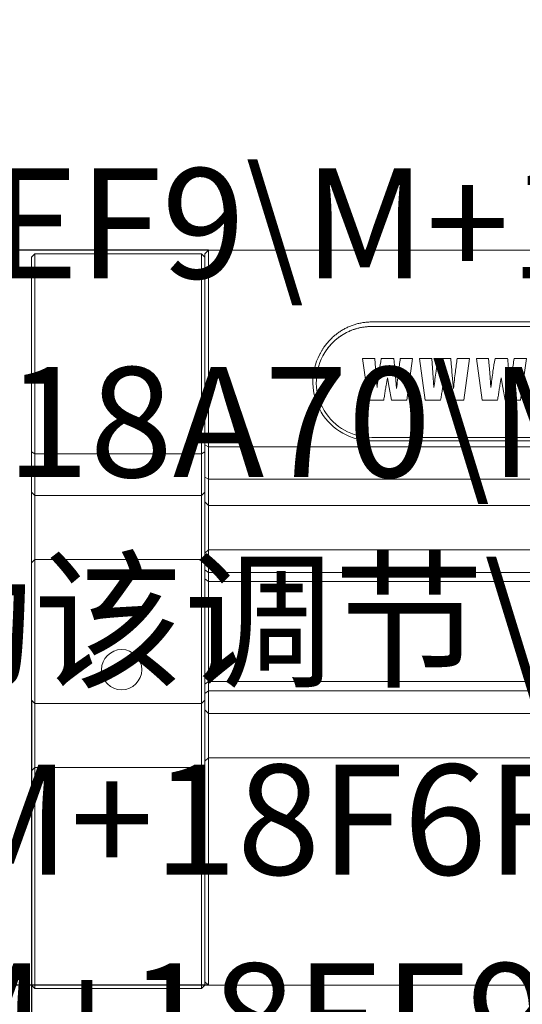
# Model space of a CAD drawing. Units: millimetres. Extents: x 0 to 676, y -1 to 558.
# Drawn here: x 174 to 189, y 118 to 146 of the extents above; entities that cross this region are included whole.
import ezdxf

# ---------------------------------------------------------------- set-up
doc = ezdxf.new("R2010")
doc.units = ezdxf.units.MM
doc.layers.add('图框', color=179, linetype='Continuous')
doc.styles.add('SLDTEXTSTYLE0', font='TXT', dxfattribs={"width": 0.7, "bigfont": 'bigfont'})
doc.styles.add('SLDTEXTSTYLE1', font='TXT', dxfattribs={"width": 0.7})
doc.dimstyles.new('SLDDIMSTYLE2', dxfattribs={"dimtxt": 4, "dimasz": 3, "dimexe": 0, "dimexo": 0.0625, "dimgap": 1, "dimtad": 2, "dimlfac": 2.5, "dimrnd": 1e-09, "dimzin": 12, "dimdsep": 46, "dimtxsty": 'SLDTEXTSTYLE1', "dimsah": 1, "dimcen": 0.09, "dimadec": 0, "dimazin": 3, "dimtfac": 1, "dimtofl": 0, "dimtmove": 0, "dimatfit": 3, "dimfxl": 0, "dimfrac": 2, "dimtolj": 1, "dimtzin": 12, "dimarcsym": 0})

# ---------------------------------------------------------------- blocks, each defined once
blk = doc.blocks.new('SW_NOTE_7')
at = {"layer": '图框', "color": 0, "char_height": 3.175, "attachment_point": 1, "style": 'SLDTEXTSTYLE0'}
for s, insert in [('\\M+19396\\M+18A70\\M+19378\\M+18EF9\\M+19776\\M+198F4\\M+194F7调时\\M+18CF3', (0.453, 38.495)), ('\\M+190E6\\M+18FBC开\\M+1985A\\M+18A70\\M+19786\\M+195EA\\M+18143\\M+18DC4\\M+19770', (0.453, 32.762)), ('\\M+188EA\\M+18E9A\\M+194E1头拧动该调节\\M+19786', (0.453, 27.028)), ('钉\\M+18143\\M+18E67夹\\M+192DC\\M+18F6F现\\M+194F7\\M+18FAC转', (0.453, 21.295)), ('动\\M+18143\\M+1939E达\\M+18F8A\\M+18EF9\\M+18A70\\M+19378\\M+18D40\\M+18143', (0.453, 15.562))]:
    blk.add_mtext(s, dxfattribs=dict(at, insert=insert))
blk = doc.blocks.new('_D_11')
at = {"layer": '图框'}
for p, q in [((179.678, 139.378), (165.664, 139.378)), ((168.664, 118.178), (168.664, 139.378)), ((179.678, 118.178), (165.664, 118.178))]:
    blk.add_line(p, q, dxfattribs=at)
for points in [[(168.664, 139.378), (168.156, 136.378), (169.172, 136.378)], [(168.664, 118.178), (169.172, 121.178), (168.156, 121.178)]]:
    blk.add_solid(points, dxfattribs=at)
at = {"layer": '图框', "insert": (163.507, 126.158), "char_height": 4, "attachment_point": 1, "rotation": 90, "style": 'SLDTEXTSTYLE1'}
blk.add_mtext('53', dxfattribs=at)
blk = doc.blocks.new('_D_12')
at = {"layer": '图框'}
for p, q in [((206.778, 146.278), (206.778, 108.969)), ((174.578, 126.398), (174.578, 108.969)), ((174.578, 111.969), (206.778, 111.969))]:
    blk.add_line(p, q, dxfattribs=at)
for points in [[(174.578, 111.969), (177.578, 111.461), (177.578, 112.477)], [(206.778, 111.969), (203.778, 112.477), (203.778, 111.461)]]:
    blk.add_solid(points, dxfattribs=at)
at = {"layer": '图框', "insert": (186.19, 117.126), "char_height": 4, "attachment_point": 1, "style": 'SLDTEXTSTYLE1'}
blk.add_mtext('80.5', dxfattribs=at)
blk = doc.blocks.new('_D_13')
at = {"layer": '图框'}
for p, q in [((174.578, 126.398), (174.578, 101.423)), ((240.378, 118.378), (240.378, 101.423)), ((174.578, 104.423), (240.378, 104.423))]:
    blk.add_line(p, q, dxfattribs=at)
for points in [[(174.578, 104.423), (177.578, 103.915), (177.578, 104.931)], [(240.378, 104.423), (237.378, 104.931), (237.378, 103.915)]]:
    blk.add_solid(points, dxfattribs=at)
at = {"layer": '图框', "insert": (201.965, 109.58), "char_height": 4, "attachment_point": 1, "style": 'SLDTEXTSTYLE1'}
blk.add_mtext('164.5', dxfattribs=at)
blk = doc.blocks.new('_D_14')
at = {"layer": '图框'}
for p, q in [((253.718, 134.778), (253.718, 94.359)), ((174.578, 120.978), (174.578, 94.359)), ((174.578, 97.359), (253.718, 97.359))]:
    blk.add_line(p, q, dxfattribs=at)
for centre, start, end in [((215.94, 100.003), 153.4349, 206.5651), ((212.357, 100.003), 333.4349, 26.5651)]:
    blk.add_arc(centre, 5.913, start, end, dxfattribs=at)
for points in [[(174.578, 97.359), (177.578, 96.851), (177.578, 97.867)], [(253.718, 97.359), (250.718, 97.867), (250.718, 96.851)]]:
    blk.add_solid(points, dxfattribs=at)
at = {"layer": '图框', "insert": (210.651, 102.515), "char_height": 4, "attachment_point": 1, "style": 'SLDTEXTSTYLE1'}
blk.add_mtext('198', dxfattribs=at)

msp = doc.modelspace()

# ---------------------------------------------------------------- linework, layer by layer
at = {"color": 7, "linetype": 'Continuous', "lineweight": 15}
for p, q in [((174.67843, 139.27753), (174.57843, 139.17753)), ((174.57843, 136.37753), (174.57843, 139.17753)), ((174.67843, 139.27753), (174.67843, 136.37753)), ((174.67843, 139.27753), (179.47843, 139.27753)), ((179.47843, 136.37753), (179.47843, 139.27753)), ((179.47843, 139.27753), (179.57843, 139.17753)), ((179.67843, 139.37753), (179.57843, 139.27753)), ((179.57843, 136.37753), (179.57843, 139.27753)), ((179.67843, 139.37753), (179.67843, 136.37753)), ((197.57606, 139.37753), (179.67843, 139.37753)), ((184.39043, 137.30856), (197.19043, 137.30856)), ((197.19043, 137.17753), (184.39043, 137.17753)), ((174.57843, 133.55902), (174.57843, 136.37753)), ((174.67843, 136.37753), (174.67843, 133.50129)), ((179.47843, 133.50129), (179.47843, 136.37753)), ((179.57843, 133.75902), (179.57843, 136.37753)), ((179.67843, 136.37753), (179.67843, 133.70129)), ((184.1258, 136.25449), (184.47874, 136.25449)), ((184.293, 135.05449), (184.1258, 136.25449)), ((184.47874, 136.25449), (184.51028, 135.83935)), ((184.66182, 136.25449), (185.02447, 136.25449)), ((185.21285, 136.25449), (185.5658, 136.25449)), ((185.5658, 136.25449), (185.39947, 135.05449)), ((185.76627, 136.25449), (186.11921, 136.25449)), ((185.93347, 135.05449), (185.76627, 136.25449)), ((186.11921, 136.25449), (186.15075, 135.83935)), ((186.3023, 136.25449), (186.66494, 136.25449)), ((186.85332, 136.25449), (187.20627, 136.25449)), ((187.20627, 136.25449), (187.03994, 135.05449)), ((187.40674, 136.25449), (187.75968, 136.25449)), ((187.57394, 135.05449), (187.40674, 136.25449)), ((187.75968, 136.25449), (187.79122, 135.83935)), ((187.94277, 136.25449), (188.30541, 136.25449)), ((188.4938, 136.25449), (188.84674, 136.25449)), ((188.84674, 136.25449), (188.68041, 135.05449)), ((184.51028, 135.83935), (184.54227, 135.41692)), ((185.06219, 135.86141), (185.10697, 135.38869)), ((186.15075, 135.83935), (186.18274, 135.41692)), ((186.70266, 135.86141), (186.74744, 135.38869)), ((187.79122, 135.83935), (187.82321, 135.41692)), ((188.34313, 135.86141), (188.38791, 135.38869)), ((184.73484, 135.05449), (184.293, 135.05449)), ((185.39947, 135.05449), (184.95521, 135.05449)), ((186.37531, 135.05449), (185.93347, 135.05449)), ((187.03994, 135.05449), (186.59568, 135.05449)), ((188.01578, 135.05449), (187.57394, 135.05449)), ((188.68041, 135.05449), (188.23615, 135.05449)), ((184.39043, 133.97753), (197.19043, 133.97753)), ((197.19043, 133.87753), (184.39043, 133.87753)), ((174.57843, 133.55902), (174.67843, 133.50129)), ((174.57843, 133.0714), (174.57843, 133.55902)), ((174.67843, 133.50129), (174.67843, 132.9848)), ((174.67843, 133.50129), (179.47843, 133.50129)), ((179.47843, 133.50129), (179.57843, 133.55902)), ((179.47843, 132.9848), (179.47843, 133.50129)), ((179.57843, 133.70129), (179.57843, 133.75902)), ((179.67843, 133.70129), (179.57843, 133.75902)), ((179.57843, 133.70129), (179.57843, 133.55902)), ((179.57843, 133.55902), (179.57843, 133.0714)), ((217.12142, 133.70129), (179.67843, 133.70129)), ((179.67843, 133.70129), (179.67843, 132.77753)), ((174.57843, 132.39753), (174.57843, 133.0714)), ((174.67843, 132.9848), (174.67843, 132.29753)), ((179.47843, 132.29753), (179.47843, 132.9848)), ((179.57843, 133.0714), (179.57843, 132.47813)), ((179.67843, 132.77753), (179.57843, 132.83526)), ((214.28717, 132.77753), (179.67843, 132.77753)), ((179.67843, 132.77753), (179.67843, 132.01753)), ((174.67843, 132.29753), (174.57843, 132.39753)), ((174.57843, 130.35753), (174.57843, 132.39753)), ((179.47843, 132.29753), (179.57843, 132.39753)), ((179.57843, 132.11753), (179.57843, 132.47813)), ((174.67843, 132.29753), (179.47843, 132.29753)), ((174.67843, 132.29753), (174.67843, 130.45753)), ((179.47843, 130.45753), (179.47843, 132.29753)), ((179.67843, 132.01753), (179.57843, 132.11753)), ((179.57843, 130.63753), (179.57843, 132.11753)), ((211.12403, 132.01753), (179.67843, 132.01753)), ((179.67843, 132.01753), (179.67843, 130.73753)), ((179.57843, 130.63753), (179.67843, 130.73753)), ((179.67843, 130.73753), (179.67843, 130.08548)), ((233.87843, 130.73753), (179.67843, 130.73753)), ((174.67843, 130.45753), (174.57843, 130.35753)), ((174.67843, 130.45753), (174.67843, 126.29753)), ((174.67843, 130.45753), (179.47843, 130.45753)), ((179.47843, 126.29753), (179.47843, 130.45753)), ((179.57843, 130.35753), (179.47843, 130.45753)), ((179.57843, 130.16221), (179.57843, 130.63753)), ((174.57843, 126.39753), (174.57843, 130.35753)), ((179.57843, 130.16221), (179.67843, 130.08548)), ((179.57843, 130.13542), (179.57843, 130.16221)), ((179.57843, 130.13542), (179.57843, 126.61964)), ((233.87843, 130.08548), (179.67843, 130.08548)), ((179.67843, 130.08548), (179.67843, 129.81753)), ((179.57843, 129.89426), (179.67843, 129.81753)), ((233.87843, 129.81753), (179.67843, 129.81753)), ((179.67843, 129.81753), (179.67843, 126.93753)), ((179.57843, 126.8608), (179.67843, 126.93753)), ((179.67843, 126.93753), (179.67843, 126.66958)), ((226.31125, 126.93753), (179.67843, 126.93753)), ((174.57843, 126.39753), (174.67843, 126.29753)), ((174.57843, 124.35753), (174.57843, 126.39753)), ((179.57843, 126.39753), (179.47843, 126.29753)), ((179.57843, 126.59285), (179.67843, 126.66958)), ((179.57843, 126.59285), (179.57843, 126.61964)), ((179.57843, 126.11753), (179.57843, 126.59285)), ((179.67843, 126.66958), (179.67843, 126.01753)), ((225.36501, 126.66958), (179.67843, 126.66958)), ((174.67843, 126.29753), (179.47843, 126.29753)), ((174.67843, 126.29753), (174.67843, 124.45753)), ((179.47843, 124.45753), (179.47843, 126.29753)), ((179.57843, 126.11753), (179.67843, 126.01753)), ((179.57843, 124.63753), (179.57843, 126.11753)), ((222.58479, 126.01753), (179.67843, 126.01753)), ((179.67843, 126.01753), (179.67843, 124.73753)), ((179.57843, 124.63753), (179.67843, 124.73753)), ((179.67843, 124.73753), (179.67843, 121.17753)), ((233.87843, 124.73753), (179.67843, 124.73753)), ((174.67843, 124.45753), (174.57843, 124.35753)), ((174.67843, 124.45753), (174.67843, 120.97753)), ((174.67843, 124.45753), (179.47843, 124.45753)), ((179.47843, 120.97753), (179.47843, 124.45753)), ((179.57843, 124.35753), (179.47843, 124.45753)), ((179.57843, 121.17753), (179.57843, 124.63753)), ((174.57843, 120.97753), (174.57843, 124.35753)), ((179.57843, 119.65253), (179.57843, 121.17753)), ((179.67843, 121.17753), (179.67843, 118.17753)), ((174.57843, 118.17753), (174.57843, 120.97753)), ((174.67843, 120.97753), (174.67843, 118.07753)), ((179.47843, 118.07753), (179.47843, 120.97753)), ((179.57843, 119.65253), (179.57843, 118.17753)), ((174.57843, 118.17753), (174.67843, 118.07753)), ((179.57843, 118.17753), (179.47843, 118.07753)), ((179.57843, 118.27753), (179.67843, 118.17753)), ((233.87843, 118.17753), (179.67843, 118.17753)), ((174.67843, 118.07753), (179.47843, 118.07753))]:
    msp.add_line(p, q, dxfattribs=at)
at = {"color": 7, "linetype": 'Continuous', "lineweight": 15, "flags": 128}
for points in [[(184.95521, 135.05449), (184.88998, 135.41433), (184.83874, 135.69707)], [(186.59568, 135.05449), (186.53045, 135.41433), (186.47921, 135.69707)], [(188.23615, 135.05449), (188.17092, 135.41433), (188.11968, 135.69707)]]:
    msp.add_lwpolyline(points, dxfattribs=at)
at = {"color": 7, "linetype": 'Continuous', "lineweight": 15}
msp.add_circle((177.17843, 127.27753), 0.58, dxfattribs=at)
for radius, start, end in [(1.6, 90, 151.927513), (1.7, 151.927513, 270), (1.6, 151.927513, 270)]:
    msp.add_arc((184.39043, 135.57753), radius, start, end, dxfattribs=at)
for points, knots in [([(182.89043, 136.37753), (182.90277, 136.40072), (182.92742, 136.44708), (182.96827, 136.51445), (183.0189, 136.59064), (183.0814, 136.67405), (183.15763, 136.76281), (183.23961, 136.84615), (183.32673, 136.92348), (183.41835, 136.99429), (183.51419, 137.05849), (183.61429, 137.11608), (183.71819, 137.16668), (183.82514, 137.2099), (183.93451, 137.24551), (184.04582, 137.27344), (184.15931, 137.2935), (184.27432, 137.3062), (184.35174, 137.30777), (184.39043, 137.30856)], [0, 0, 0, 0, 0.04226553, 0.08450304, 0.12679496, 0.18961844, 0.25248408, 0.31567779, 0.3786151, 0.44104967, 0.5032698, 0.56555763, 0.62815214, 0.6903562, 0.75209759, 0.81389877, 0.87542752, 0.93773582, 1, 1, 1, 1]), ([(184.39043, 137.17753), (184.37222, 137.17735), (184.33575, 137.17699), (184.26301, 137.17313), (184.17275, 137.16391), (184.06602, 137.14553), (183.96126, 137.12015), (183.85846, 137.08779), (183.75781, 137.04848), (183.66004, 137.00245), (183.58145, 136.95876), (183.52069, 136.92085), (183.4613, 136.88096), (183.3894, 136.82725), (183.3074, 136.75691), (183.23024, 136.68109), (183.15848, 136.60035), (183.09238, 136.51507), (183.04205, 136.44008), (183.00469, 136.37813), (182.98729, 136.34626), (182.97867, 136.33047)], [0, 0, 0, 0, 0.03146179, 0.06301627, 0.12585336, 0.18818165, 0.25029638, 0.31249866, 0.37508124, 0.43795544, 0.50040806, 0.53154959, 0.56267732, 0.62501872, 0.68771924, 0.75052629, 0.81285773, 0.87500047, 0.9372647, 0.96892039, 1, 1, 1, 1]), ([(184.54227, 135.41692), (184.56101, 135.57378), (184.59447, 135.85389), (184.64124, 136.13208), (184.66182, 136.25449)], [0, 0, 0, 0, 0.55997912, 1, 1, 1, 1]), ([(185.02447, 136.25449), (185.02877, 136.20995), (185.03586, 136.13658), (185.04589, 136.03439), (185.05399, 135.9479), (185.05946, 135.89024), (185.06219, 135.86141)], [0, 0, 0, 0, 0.33999546, 0.55999602, 0.77999798, 1, 1, 1, 1]), ([(185.10697, 135.38869), (185.12294, 135.55077), (185.15146, 135.84022), (185.1941, 136.12791), (185.21285, 136.25449)], [0, 0, 0, 0, 0.55999753, 1, 1, 1, 1]), ([(186.18274, 135.41692), (186.20148, 135.57378), (186.23494, 135.85389), (186.28171, 136.13208), (186.3023, 136.25449)], [0, 0, 0, 0, 0.55997912, 1, 1, 1, 1]), ([(186.66494, 136.25449), (186.66924, 136.20995), (186.67633, 136.13658), (186.68637, 136.03439), (186.69446, 135.9479), (186.69993, 135.89024), (186.70266, 135.86141)], [0, 0, 0, 0, 0.33999546, 0.55999602, 0.77999798, 1, 1, 1, 1]), ([(186.74744, 135.38869), (186.76341, 135.55077), (186.79193, 135.84022), (186.83457, 136.12791), (186.85332, 136.25449)], [0, 0, 0, 0, 0.55999753, 1, 1, 1, 1]), ([(187.82321, 135.41692), (187.84195, 135.57378), (187.87541, 135.85389), (187.92219, 136.13208), (187.94277, 136.25449)], [0, 0, 0, 0, 0.55997912, 1, 1, 1, 1]), ([(188.30541, 136.25449), (188.30971, 136.20995), (188.3168, 136.13658), (188.32684, 136.03439), (188.33494, 135.9479), (188.3404, 135.89024), (188.34313, 135.86141)], [0, 0, 0, 0, 0.33999546, 0.55999602, 0.77999798, 1, 1, 1, 1]), ([(188.38791, 135.38869), (188.40388, 135.55077), (188.4324, 135.84022), (188.47504, 136.12791), (188.4938, 136.25449)], [0, 0, 0, 0, 0.55999753, 1, 1, 1, 1]), ([(184.83874, 135.69707), (184.82695, 135.62424), (184.80754, 135.5043), (184.78045, 135.33724), (184.7577, 135.19586), (184.74246, 135.10162), (184.73484, 135.05449)], [0, 0, 0, 0, 0.33999938, 0.55999946, 0.77999957, 1, 1, 1, 1]), ([(186.47921, 135.69707), (186.46742, 135.62424), (186.44801, 135.5043), (186.42092, 135.33724), (186.39817, 135.19586), (186.38293, 135.10162), (186.37531, 135.05449)], [0, 0, 0, 0, 0.33999938, 0.55999946, 0.77999957, 1, 1, 1, 1]), ([(188.11968, 135.69707), (188.10789, 135.62424), (188.08848, 135.5043), (188.06139, 135.33724), (188.03864, 135.19586), (188.0234, 135.10162), (188.01578, 135.05449)], [0, 0, 0, 0, 0.339999385, 0.559999462, 0.779999571, 1, 1, 1, 1])]:
    msp.add_open_spline(points, degree=3, knots=knots, dxfattribs=at)

# ---------------------------------------------------------------- block references
at = {"layer": '图框'}
msp.add_blockref('SW_NOTE_7', (101.3636, 103.24494), dxfattribs=at)

# ---------------------------------------------------------------- dimensions: what is measured, and where the dimension line sits
for base, p2, picture, middle in [((206.77843, 111.96946), (206.77843, 146.27753), '_D_12', (190.67843, 111.96946)), ((240.37843, 104.42343), (240.37843, 118.37753), '_D_13', (207.47843, 104.42343))]:
    dim = msp.add_linear_dim(base=base, p1=(174.57843, 126.39753), p2=p2, dimstyle='SLDDIMSTYLE2', dxfattribs=at)
    dim.commit()
    dim.dimension.update_dxf_attribs({"geometry": picture, "text_midpoint": middle, "dimtype": 160})
dim = msp.add_linear_dim(base=(168.66367, 139.37753), p1=(179.67843, 118.17753), p2=(179.67843, 139.37753), angle=90, dimstyle='SLDDIMSTYLE2', dxfattribs=at)
dim.commit()
dim.dimension.update_dxf_attribs({"geometry": '_D_11', "text_midpoint": (168.66367, 128.77753), "dimtype": 160})
dim = msp.add_linear_dim(base=(253.71843, 97.35889), p1=(174.57843, 120.97753), p2=(253.71843, 134.77753), angle=0, text='(<>)', dimstyle='SLDDIMSTYLE2', dxfattribs=at)
dim.commit()
dim.dimension.update_dxf_attribs({"geometry": '_D_14', "text_midpoint": (214.14843, 97.35889), "dimtype": 160})

doc.saveas('drawing.dxf')
